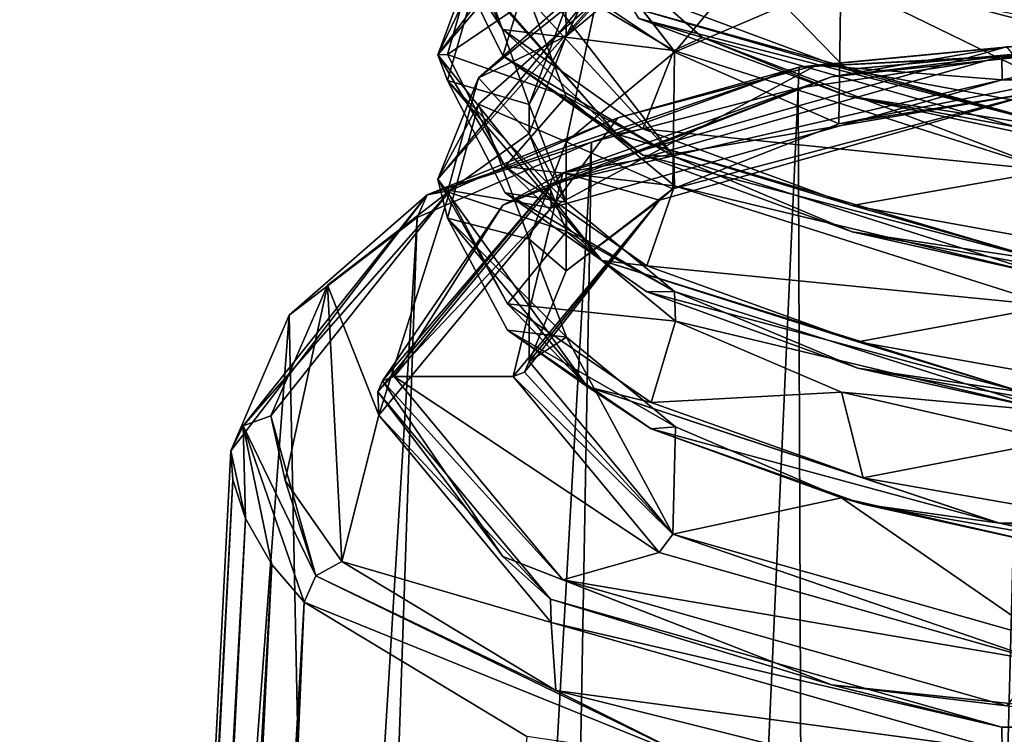
# Model space of a CAD drawing. Units: millimetres. Extents: x -63 to 63, y -63 to 185.
# Drawn here: x -16 to -3, y 169 to 178 of the extents above; entities that cross this region are included whole.
import ezdxf

# ---------------------------------------------------------------- set-up
doc = ezdxf.new("R2010")
doc.units = ezdxf.units.MM
doc.header["$LTSCALE"] = 101.851852
for name, color, linetype in [('677', 7, 'CONTINUOUS'), ('683', 7, 'CONTINUOUS'), ('687', 7, 'CONTINUOUS'), ('691', 7, 'CONTINUOUS'), ('831', 7, 'CONTINUOUS'), ('836', 7, 'CONTINUOUS'), ('837', 7, 'CONTINUOUS'), ('838', 7, 'CONTINUOUS'), ('839', 7, 'CONTINUOUS'), ('841', 7, 'CONTINUOUS'), ('842', 7, 'CONTINUOUS'), ('843', 7, 'CONTINUOUS'), ('846', 7, 'CONTINUOUS'), ('847', 7, 'CONTINUOUS'), ('848', 7, 'CONTINUOUS'), ('849', 7, 'CONTINUOUS'), ('854', 7, 'CONTINUOUS'), ('855', 7, 'CONTINUOUS'), ('856', 7, 'CONTINUOUS'), ('857', 7, 'CONTINUOUS'), ('858', 7, 'CONTINUOUS'), ('859', 7, 'CONTINUOUS'), ('860', 7, 'CONTINUOUS')]:
    doc.layers.add(name, color=color, linetype=linetype)

msp = doc.modelspace()

# ---------------------------------------------------------------- linework, layer by layer
at = {"layer": '677', "linetype": 'CONTINUOUS'}
msp.add_3dface([(-12.106, 170.632, -39.8), (-9.346, 168.967, -43.721), (-14.359, 118.293, -20.524), (-12.106, 170.632, -39.8)], dxfattribs=at)
at = {"layer": '683', "linetype": 'CONTINUOUS'}
for points in [[(-11.918, 155.731, -20.705), (-10.705, 175.403, -28.534), (-12.292, 174.189, -31.409), (-11.918, 155.731, -20.705)], [(-14.331, 146.947, -23.995), (-11.918, 155.731, -20.705), (-12.292, 174.189, -31.409), (-14.331, 146.947, -23.995)], [(-13.018, 172.51, -35.363), (-14.331, 146.947, -23.995), (-12.292, 174.189, -31.409), (-13.018, 172.51, -35.363)]]:
    msp.add_3dface(points, dxfattribs=at)
at = {"layer": '687', "linetype": 'CONTINUOUS'}
for points in [[(-5.984, 177.006, -24.722), (-5.624, 83.744, 15.106), (-3.157, 177.418, -23.74), (-5.984, 177.006, -24.722)], [(-5.624, 83.744, 15.106), (0, 83.97, 15.673), (-3.157, 177.418, -23.74), (-5.624, 83.744, 15.106)], [(-10.21, 83.132, 13.561), (-5.624, 83.744, 15.106), (-5.984, 177.006, -24.722), (-10.21, 83.132, 13.561)], [(-8.544, 176.336, -26.32), (-10.21, 83.132, 13.561), (-5.984, 177.006, -24.722), (-8.544, 176.336, -26.32)], [(-10.705, 175.403, -28.534), (-13.915, 82.204, 11.214), (-8.544, 176.336, -26.32), (-10.705, 175.403, -28.534)], [(-13.915, 82.204, 11.214), (-10.21, 83.132, 13.561), (-8.544, 176.336, -26.32), (-13.915, 82.204, 11.214)], [(-10.705, 175.403, -28.534), (-11.918, 155.731, -20.705), (-13.915, 82.204, 11.214), (-10.705, 175.403, -28.534)]]:
    msp.add_3dface(points, dxfattribs=at)
at = {"layer": '691', "linetype": 'CONTINUOUS'}
for points in [[(-14.331, 146.947, -23.995), (-13.018, 172.51, -35.363), (-12.99, 172.15, -36.212), (-14.331, 146.947, -23.995)], [(-15.634, 121.556, -12.703), (-14.331, 146.947, -23.995), (-12.99, 172.15, -36.212), (-15.634, 121.556, -12.703)], [(-15.618, 120.722, -14.691), (-15.634, 121.556, -12.703), (-12.99, 172.15, -36.212), (-15.618, 120.722, -14.691)], [(-12.835, 171.671, -37.343), (-15.618, 120.722, -14.691), (-12.99, 172.15, -36.212), (-12.835, 171.671, -37.343)], [(-15.458, 119.882, -16.685), (-15.618, 120.722, -14.691), (-12.835, 171.671, -37.343), (-15.458, 119.882, -16.685)], [(-12.508, 171.102, -38.691), (-15.458, 119.882, -16.685), (-12.835, 171.671, -37.343), (-12.508, 171.102, -38.691)], [(-15.088, 119.059, -18.654), (-15.458, 119.882, -16.685), (-12.508, 171.102, -38.691), (-15.088, 119.059, -18.654)], [(-12.106, 170.632, -39.8), (-15.088, 119.059, -18.654), (-12.508, 171.102, -38.691), (-12.106, 170.632, -39.8)], [(-12.106, 170.632, -39.8), (-14.359, 118.293, -20.524), (-15.088, 119.059, -18.654), (-12.106, 170.632, -39.8)]]:
    msp.add_3dface(points, dxfattribs=at)
at = {"layer": '831', "linetype": 'CONTINUOUS'}
for points in [[(-5.754, 177.29, -25.323), (0, 177.834, -24.04), (-3.454, 177.107, -25.754), (-5.754, 177.29, -25.323)], [(-3.454, 177.107, -25.754), (0, 177.834, -24.04), (3.454, 177.107, -25.754), (-3.454, 177.107, -25.754)], [(-8.218, 176.638, -26.859), (-5.754, 177.29, -25.323), (-9.045, 175.52, -29.492), (-8.218, 176.638, -26.859)], [(-9.045, 175.52, -29.492), (-5.754, 177.29, -25.323), (-3.454, 177.107, -25.754), (-9.045, 175.52, -29.492)], [(-10.296, 175.735, -28.986), (-8.218, 176.638, -26.859), (-9.045, 175.52, -29.492), (-10.296, 175.735, -28.986)], [(-11.819, 174.564, -31.744), (-10.296, 175.735, -28.986), (-11.182, 172.952, -35.543), (-11.819, 174.564, -31.744)], [(-11.182, 172.952, -35.543), (-10.296, 175.735, -28.986), (-9.045, 175.52, -29.492), (-11.182, 172.952, -35.543)], [(-12.519, 172.945, -35.558), (-11.819, 174.564, -31.744), (-12.343, 172.142, -37.451), (-12.519, 172.945, -35.558)], [(-12.343, 172.142, -37.451), (-11.819, 174.564, -31.744), (-11.642, 171.139, -39.815), (-12.343, 172.142, -37.451)], [(-11.642, 171.139, -39.815), (-11.819, 174.564, -31.744), (-11.182, 172.952, -35.543), (-11.642, 171.139, -39.815)], [(-11.642, 171.139, -39.815), (-11.182, 172.952, -35.543), (-9.045, 170.383, -41.595), (-11.642, 171.139, -39.815)], [(-8.988, 169.538, -43.585), (-11.642, 171.139, -39.815), (-9.045, 170.383, -41.595), (-8.988, 169.538, -43.585)], [(-3.454, 168.797, -45.332), (-8.988, 169.538, -43.585), (-9.045, 170.383, -41.595), (-3.454, 168.797, -45.332)], [(-4.172, 168.334, -46.422), (-8.988, 169.538, -43.585), (-3.454, 168.797, -45.332), (-4.172, 168.334, -46.422)]]:
    msp.add_3dface(points, dxfattribs=at)
at = {"layer": '836', "linetype": 'CONTINUOUS'}
for points in [[(-11.642, 171.139, -39.815), (-8.988, 169.538, -43.585), (-11.963, 170.962, -39.878), (-11.642, 171.139, -39.815)], [(-7.227, 168.66, -45.302), (-12.106, 170.632, -39.8), (-11.963, 170.962, -39.878), (-7.227, 168.66, -45.302)], [(-8.988, 169.538, -43.585), (-7.227, 168.66, -45.302), (-11.963, 170.962, -39.878), (-8.988, 169.538, -43.585)], [(-9.346, 168.967, -43.721), (-12.106, 170.632, -39.8), (-7.227, 168.66, -45.302), (-9.346, 168.967, -43.721)], [(-8.988, 169.538, -43.585), (-4.172, 168.334, -46.422), (-7.227, 168.66, -45.302), (-8.988, 169.538, -43.585)]]:
    msp.add_3dface(points, dxfattribs=at)
at = {"layer": '837', "linetype": 'CONTINUOUS'}
for points in [[(-12.519, 172.945, -35.558), (-11.963, 170.962, -39.878), (-12.864, 172.821, -35.498), (-12.519, 172.945, -35.558)], [(-12.519, 172.945, -35.558), (-12.343, 172.142, -37.451), (-11.963, 170.962, -39.878), (-12.519, 172.945, -35.558)], [(-12.835, 171.671, -37.343), (-13.018, 172.51, -35.363), (-12.864, 172.821, -35.498), (-12.835, 171.671, -37.343)], [(-12.106, 170.632, -39.8), (-12.508, 171.102, -38.691), (-12.864, 172.821, -35.498), (-12.106, 170.632, -39.8)], [(-11.963, 170.962, -39.878), (-12.106, 170.632, -39.8), (-12.864, 172.821, -35.498), (-11.963, 170.962, -39.878)], [(-12.508, 171.102, -38.691), (-12.835, 171.671, -37.343), (-12.864, 172.821, -35.498), (-12.508, 171.102, -38.691)], [(-13.018, 172.51, -35.363), (-12.835, 171.671, -37.343), (-12.99, 172.15, -36.212), (-13.018, 172.51, -35.363)], [(-12.343, 172.142, -37.451), (-11.642, 171.139, -39.815), (-11.963, 170.962, -39.878), (-12.343, 172.142, -37.451)]]:
    msp.add_3dface(points, dxfattribs=at)
at = {"layer": '838', "linetype": 'CONTINUOUS'}
for points in [[(-13.018, 172.51, -35.363), (-12.292, 174.189, -31.409), (-10.581, 175.684, -28.749), (-13.018, 172.51, -35.363)], [(-12.864, 172.821, -35.498), (-13.018, 172.51, -35.363), (-10.581, 175.684, -28.749), (-12.864, 172.821, -35.498)], [(-10.296, 175.735, -28.986), (-12.519, 172.945, -35.558), (-12.864, 172.821, -35.498), (-10.296, 175.735, -28.986)], [(-10.296, 175.735, -28.986), (-12.864, 172.821, -35.498), (-10.581, 175.684, -28.749), (-10.296, 175.735, -28.986)], [(-10.296, 175.735, -28.986), (-11.819, 174.564, -31.744), (-12.519, 172.945, -35.558), (-10.296, 175.735, -28.986)], [(-12.292, 174.189, -31.409), (-10.705, 175.403, -28.534), (-10.581, 175.684, -28.749), (-12.292, 174.189, -31.409)]]:
    msp.add_3dface(points, dxfattribs=at)
at = {"layer": '839', "linetype": 'CONTINUOUS'}
for points in [[(0, 177.567, -23.383), (0, 177.837, -23.656), (-5.971, 177.265, -25.003), (0, 177.567, -23.383)], [(0, 177.837, -23.656), (-5.754, 177.29, -25.323), (-5.971, 177.265, -25.003), (0, 177.837, -23.656)], [(0, 177.834, -24.04), (-5.754, 177.29, -25.323), (0, 177.837, -23.656), (0, 177.834, -24.04)], [(-3.157, 177.418, -23.74), (0, 177.567, -23.383), (-5.971, 177.265, -25.003), (-3.157, 177.418, -23.74)], [(-5.984, 177.006, -24.722), (-3.157, 177.418, -23.74), (-5.971, 177.265, -25.003), (-5.984, 177.006, -24.722)], [(-10.581, 175.684, -28.749), (-8.544, 176.336, -26.32), (-5.971, 177.265, -25.003), (-10.581, 175.684, -28.749)], [(-8.218, 176.638, -26.859), (-10.581, 175.684, -28.749), (-5.971, 177.265, -25.003), (-8.218, 176.638, -26.859)], [(-8.544, 176.336, -26.32), (-5.984, 177.006, -24.722), (-5.971, 177.265, -25.003), (-8.544, 176.336, -26.32)], [(-5.754, 177.29, -25.323), (-8.218, 176.638, -26.859), (-5.971, 177.265, -25.003), (-5.754, 177.29, -25.323)], [(-8.218, 176.638, -26.859), (-10.296, 175.735, -28.986), (-10.581, 175.684, -28.749), (-8.218, 176.638, -26.859)], [(-10.705, 175.403, -28.534), (-8.544, 176.336, -26.32), (-10.581, 175.684, -28.749), (-10.705, 175.403, -28.534)]]:
    msp.add_3dface(points, dxfattribs=at)
at = {"layer": '841', "linetype": 'CONTINUOUS'}
for points in [[(-8.862, 178.007, -34.569), (-8.86, 177.65, -34.413), (-7.52, 179.117, -32.188), (-8.862, 178.007, -34.569)], [(-8.86, 177.65, -34.413), (-7.514, 178.762, -32.028), (-7.52, 179.117, -32.188), (-8.86, 177.65, -34.413)], [(-6.916, 178.818, -44.813), (-2.167, 177.717, -47.408), (-2.035, 177.541, -47.367), (-6.916, 178.818, -44.813)], [(-5.452, 178.334, -29.622), (-7.514, 177.451, -31.472), (-5.476, 176.561, -28.888), (-5.452, 178.334, -29.622)], [(-2.879, 177.078, -27.67), (-5.452, 178.334, -29.622), (-5.476, 176.561, -28.888), (-2.879, 177.078, -27.67)], [(-3.089, 177.879, -28.087), (-5.452, 178.334, -29.622), (-2.879, 177.078, -27.67), (-3.089, 177.879, -28.087)], [(-9.316, 176.802, -37.177), (-8.86, 177.65, -34.413), (-8.862, 178.007, -34.569), (-9.316, 176.802, -37.177)], [(-9.316, 176.442, -37.025), (-8.86, 177.65, -34.413), (-9.316, 176.802, -37.177), (-9.316, 176.442, -37.025)], [(-7.514, 177.451, -31.472), (-8.86, 176.339, -33.857), (-7.536, 175.756, -30.785), (-7.514, 177.451, -31.472)], [(-5.476, 176.561, -28.888), (-7.514, 177.451, -31.472), (-7.536, 175.756, -30.785), (-5.476, 176.561, -28.888)], [(-8.86, 176.339, -33.857), (-9.316, 175.132, -36.469), (-8.86, 174.741, -33.176), (-8.86, 176.339, -33.857)], [(-7.536, 175.756, -30.785), (-8.86, 176.339, -33.857), (-8.86, 174.741, -33.176), (-7.536, 175.756, -30.785)], [(-9.316, 175.132, -36.469), (-9.316, 173.617, -35.825), (-8.86, 174.741, -33.176), (-9.316, 175.132, -36.469)]]:
    msp.add_3dface(points, dxfattribs=at)
at = {"layer": '842', "linetype": 'CONTINUOUS'}
for points in [[(-3.398, 177.517, -26.124), (-2.943, 176.968, -27.418), (-8.898, 175.954, -29.806), (-3.398, 177.517, -26.124)], [(-2.943, 176.968, -27.418), (-7.703, 175.615, -30.605), (-8.898, 175.954, -29.806), (-2.943, 176.968, -27.418)], [(-8.898, 175.954, -29.806), (-9.515, 173.432, -35.747), (-10.993, 173.432, -35.747), (-8.898, 175.954, -29.806)], [(-7.703, 175.615, -30.605), (-9.515, 173.432, -35.747), (-8.898, 175.954, -29.806), (-7.703, 175.615, -30.605)], [(-9.515, 173.432, -35.747), (-7.704, 171.25, -40.889), (-10.993, 173.432, -35.747), (-9.515, 173.432, -35.747)], [(-10.993, 173.432, -35.747), (-7.704, 171.25, -40.889), (-8.898, 170.911, -41.688), (-10.993, 173.432, -35.747)], [(-7.704, 171.25, -40.889), (-2.944, 169.897, -44.076), (-8.898, 170.911, -41.688), (-7.704, 171.25, -40.889)], [(-8.898, 170.911, -41.688), (-2.944, 169.897, -44.076), (-3.398, 169.348, -45.37), (-8.898, 170.911, -41.688)]]:
    msp.add_3dface(points, dxfattribs=at)
at = {"layer": '843', "linetype": 'CONTINUOUS'}
for points in [[(-7.525, 177.469, -43.426), (-9.316, 179.782, -38.442), (-8.653, 178.939, -41.832), (-7.525, 177.469, -43.426)], [(-7.167, 177.632, -43.994), (-7.525, 177.469, -43.426), (-8.653, 178.939, -41.832), (-7.167, 177.632, -43.994)], [(-9.316, 178.112, -37.734), (-9.316, 178.471, -37.886), (-7.525, 176.158, -42.869), (-9.316, 178.112, -37.734)], [(-8.857, 176.901, -40.355), (-9.316, 178.112, -37.734), (-7.525, 176.158, -42.869), (-8.857, 176.901, -40.355)], [(-2.85, 175.982, -46.464), (-7.525, 177.469, -43.426), (-7.167, 177.632, -43.994), (-2.85, 175.982, -46.464)], [(-2.429, 176.28, -46.726), (-2.85, 175.982, -46.464), (-7.167, 177.632, -43.994), (-2.429, 176.28, -46.726)], [(-7.514, 175.793, -42.73), (-8.857, 176.901, -40.355), (-7.525, 176.158, -42.869), (-7.514, 175.793, -42.73)], [(-9.316, 176.442, -37.025), (-9.316, 176.802, -37.177), (-8.857, 175.59, -39.799), (-9.316, 176.442, -37.025)], [(-8.855, 175.229, -39.651), (-9.316, 176.442, -37.025), (-8.857, 175.59, -39.799), (-8.855, 175.229, -39.651)], [(-2.85, 174.671, -45.908), (-7.514, 175.793, -42.73), (-7.525, 176.158, -42.869), (-2.85, 174.671, -45.908)], [(-2.824, 174.308, -45.763), (-7.514, 175.793, -42.73), (-2.85, 174.671, -45.908), (-2.824, 174.308, -45.763)], [(-7.514, 174.482, -42.174), (-8.855, 175.229, -39.651), (-8.857, 175.59, -39.799), (-7.514, 174.482, -42.174)], [(-7.504, 174.117, -42.035), (-8.855, 175.229, -39.651), (-7.514, 174.482, -42.174), (-7.504, 174.117, -42.035)], [(-9.316, 173.617, -35.825), (-9.316, 175.132, -36.469), (-8.855, 173.918, -39.095), (-9.316, 173.617, -35.825)], [(-2.824, 172.997, -45.206), (-7.504, 174.117, -42.035), (-7.514, 174.482, -42.174), (-2.824, 172.997, -45.206)], [(-5.443, 173.237, -43.877), (-7.504, 174.117, -42.035), (-2.824, 172.997, -45.206), (-5.443, 173.237, -43.877)], [(-9.316, 173.617, -35.825), (-8.855, 173.918, -39.095), (-7.536, 171.477, -40.866), (-9.316, 173.617, -35.825)], [(-8.855, 173.918, -39.095), (-7.504, 172.806, -41.478), (-7.536, 171.477, -40.866), (-8.855, 173.918, -39.095)], [(-2.798, 172.634, -45.061), (-5.443, 173.237, -43.877), (-2.824, 172.997, -45.206), (-2.798, 172.634, -45.061)], [(-7.504, 172.806, -41.478), (-5.443, 171.926, -43.321), (-7.536, 171.477, -40.866), (-7.504, 172.806, -41.478)], [(-7.536, 171.477, -40.866), (-5.443, 171.926, -43.321), (-2.879, 170.155, -43.981), (-7.536, 171.477, -40.866)], [(-5.443, 171.926, -43.321), (-2.798, 171.324, -44.505), (-2.879, 170.155, -43.981), (-5.443, 171.926, -43.321)]]:
    msp.add_3dface(points, dxfattribs=at)
at = {"layer": '846', "linetype": 'CONTINUOUS'}
msp.add_3dface([(-7.167, 177.632, -43.994), (-8.653, 178.939, -41.832), (-7.957, 177.868, -44.807), (-7.167, 177.632, -43.994)], dxfattribs=at)
at = {"layer": '847', "linetype": 'CONTINUOUS'}
for points in [[(-10.45, 177.418, -37.541), (-8.439, 179.794, -31.952), (-8.527, 179.981, -31.964), (-10.45, 177.418, -37.541)], [(-10.45, 177.418, -37.541), (-8.527, 179.981, -31.964), (-9.924, 178.833, -34.878), (-10.45, 177.418, -37.541)], [(-9.924, 178.507, -34.739), (-8.439, 179.794, -31.952), (-10.45, 177.418, -37.541), (-9.924, 178.507, -34.739)], [(-9.645, 177.733, -41.629), (-10.442, 178.96, -38.528), (-10.335, 179.125, -38.593), (-9.645, 177.733, -41.629)], [(-8.232, 176.435, -44.015), (-10.335, 178.799, -38.455), (-10.442, 178.96, -38.528), (-8.232, 176.435, -44.015)], [(-8.232, 176.435, -44.015), (-10.442, 178.96, -38.528), (-9.645, 177.733, -41.629), (-8.232, 176.435, -44.015)], [(-10.332, 177.423, -37.955), (-10.45, 177.418, -37.541), (-9.924, 178.833, -34.878), (-10.332, 177.423, -37.955)], [(-9.645, 177.406, -41.49), (-10.335, 178.799, -38.455), (-8.232, 176.435, -44.015), (-9.645, 177.406, -41.49)], [(-10.332, 177.097, -37.817), (-9.924, 178.507, -34.739), (-10.45, 177.418, -37.541), (-10.332, 177.097, -37.817)], [(-10.448, 175.875, -36.554), (-8.484, 178.097, -31.301), (-8.347, 178.416, -31.032), (-10.448, 175.875, -36.554)], [(-10.448, 175.875, -36.554), (-8.347, 178.416, -31.032), (-9.946, 177.132, -34.237), (-10.448, 175.875, -36.554)], [(-9.946, 177.132, -34.237), (-8.347, 178.416, -31.032), (-8.484, 178.423, -31.44), (-9.946, 177.132, -34.237)], [(-8.04, 178.004, -44.939), (-7.957, 178.194, -44.945), (-5.378, 177.236, -46.959), (-8.04, 178.004, -44.939)], [(-9.946, 176.806, -34.098), (-8.484, 178.097, -31.301), (-10.448, 175.875, -36.554), (-9.946, 176.806, -34.098)], [(-7.957, 177.868, -44.807), (-8.04, 178.004, -44.939), (-2.611, 176.493, -48.039), (-7.957, 177.868, -44.807)], [(-2.611, 176.493, -48.039), (-8.04, 178.004, -44.939), (-5.378, 177.236, -46.959), (-2.611, 176.493, -48.039)], [(-5.378, 176.909, -46.82), (-7.957, 177.868, -44.807), (-2.611, 176.493, -48.039), (-5.378, 176.909, -46.82)], [(-7.907, 176.499, -44.291), (-8.232, 176.435, -44.015), (-9.645, 177.733, -41.629), (-7.907, 176.499, -44.291)], [(-9.616, 176.033, -40.986), (-10.45, 177.418, -37.541), (-10.332, 177.423, -37.955), (-9.616, 176.033, -40.986)], [(-8.417, 174.868, -43.085), (-10.332, 177.097, -37.817), (-10.45, 177.418, -37.541), (-8.417, 174.868, -43.085)], [(-8.417, 174.868, -43.085), (-10.45, 177.418, -37.541), (-9.616, 176.033, -40.986), (-8.417, 174.868, -43.085)], [(-7.907, 176.173, -44.152), (-9.645, 177.406, -41.49), (-8.232, 176.435, -44.015), (-7.907, 176.173, -44.152)], [(-2.214, 176.652, -48.089), (-2.611, 176.493, -48.039), (-5.378, 177.236, -46.959), (-2.214, 176.652, -48.089)], [(-10.328, 175.721, -37.317), (-10.448, 175.875, -36.554), (-9.946, 177.132, -34.237), (-10.328, 175.721, -37.317)], [(-9.616, 175.706, -40.847), (-10.332, 177.097, -37.817), (-8.417, 174.868, -43.085), (-9.616, 175.706, -40.847)], [(-2.214, 176.326, -47.95), (-5.378, 176.909, -46.82), (-2.611, 176.493, -48.039), (-2.214, 176.326, -47.95)], [(-10.328, 175.394, -37.179), (-9.946, 176.806, -34.098), (-10.448, 175.875, -36.554), (-10.328, 175.394, -37.179)], [(-5.311, 175.548, -46.286), (-8.232, 176.435, -44.015), (-7.907, 176.499, -44.291), (-5.311, 175.548, -46.286)], [(-2.906, 174.862, -47.259), (-7.907, 176.173, -44.152), (-8.232, 176.435, -44.015), (-2.906, 174.862, -47.259)], [(-2.906, 174.862, -47.259), (-8.232, 176.435, -44.015), (-5.311, 175.548, -46.286), (-2.906, 174.862, -47.259)], [(-5.311, 175.222, -46.148), (-7.907, 176.173, -44.152), (-2.906, 174.862, -47.259), (-5.311, 175.222, -46.148)], [(-7.857, 174.804, -43.636), (-8.417, 174.868, -43.085), (-9.616, 176.033, -40.986), (-7.857, 174.804, -43.636)], [(-8.594, 173.304, -42.151), (-10.328, 175.394, -37.179), (-10.448, 175.875, -36.554), (-8.594, 173.304, -42.151)], [(-8.594, 173.304, -42.151), (-10.448, 175.875, -36.554), (-9.588, 174.333, -40.343), (-8.594, 173.304, -42.151)], [(-9.588, 174.333, -40.343), (-10.448, 175.875, -36.554), (-10.328, 175.721, -37.317), (-9.588, 174.333, -40.343)], [(-7.857, 174.478, -43.497), (-9.616, 175.706, -40.847), (-8.417, 174.868, -43.085), (-7.857, 174.478, -43.497)], [(-2.138, 174.974, -47.395), (-2.906, 174.862, -47.259), (-5.311, 175.548, -46.286), (-2.138, 174.974, -47.395)], [(-9.588, 174.006, -40.204), (-10.328, 175.394, -37.179), (-8.594, 173.304, -42.151), (-9.588, 174.006, -40.204)], [(-2.138, 174.647, -47.256), (-5.311, 175.222, -46.148), (-2.906, 174.862, -47.259), (-2.138, 174.647, -47.256)], [(-3.198, 173.235, -46.471), (-7.857, 174.478, -43.497), (-8.417, 174.868, -43.085), (-3.198, 173.235, -46.471)], [(-3.198, 173.235, -46.471), (-8.417, 174.868, -43.085), (-5.244, 173.861, -45.613), (-3.198, 173.235, -46.471)], [(-5.244, 173.861, -45.613), (-8.417, 174.868, -43.085), (-7.857, 174.804, -43.636), (-5.244, 173.861, -45.613)], [(-5.244, 173.534, -45.475), (-7.857, 174.478, -43.497), (-3.198, 173.235, -46.471), (-5.244, 173.534, -45.475)], [(-7.806, 173.109, -42.981), (-8.594, 173.304, -42.151), (-9.588, 174.333, -40.343), (-7.806, 173.109, -42.981)], [(-7.806, 172.783, -42.842), (-9.588, 174.006, -40.204), (-8.594, 173.304, -42.151), (-7.806, 172.783, -42.842)], [(-2.061, 173.296, -46.699), (-3.198, 173.235, -46.471), (-5.244, 173.861, -45.613), (-2.061, 173.296, -46.699)], [(-2.061, 172.97, -46.561), (-5.244, 173.534, -45.475), (-3.198, 173.235, -46.471), (-2.061, 172.97, -46.561)], [(-3.487, 171.611, -45.676), (-7.806, 172.783, -42.842), (-8.594, 173.304, -42.151), (-3.487, 171.611, -45.676)], [(-3.487, 171.611, -45.676), (-8.594, 173.304, -42.151), (-5.177, 172.174, -44.94), (-3.487, 171.611, -45.676)], [(-5.177, 172.174, -44.94), (-8.594, 173.304, -42.151), (-7.806, 173.109, -42.981), (-5.177, 172.174, -44.94)], [(-5.177, 171.847, -44.801), (-7.806, 172.783, -42.842), (-3.487, 171.611, -45.676), (-5.177, 171.847, -44.801)], [(-1.985, 171.618, -46.004), (-3.487, 171.611, -45.676), (-5.177, 172.174, -44.94), (-1.985, 171.618, -46.004)], [(-1.985, 171.292, -45.865), (-5.177, 171.847, -44.801), (-3.487, 171.611, -45.676), (-1.985, 171.292, -45.865)], [(1.423, 171.494, -46.053), (-3.487, 171.611, -45.676), (-1.985, 171.618, -46.004), (1.423, 171.494, -46.053)], [(2.939, 171.376, -45.768), (-1.985, 171.292, -45.865), (-3.487, 171.611, -45.676), (2.939, 171.376, -45.768)], [(2.939, 171.376, -45.768), (-3.487, 171.611, -45.676), (1.423, 171.494, -46.053), (2.939, 171.376, -45.768)]]:
    msp.add_3dface(points, dxfattribs=at)
at = {"layer": '848', "linetype": 'CONTINUOUS'}
for points in [[(-9.316, 179.782, -38.442), (-7.525, 177.469, -43.426), (-10.335, 179.125, -38.593), (-9.316, 179.782, -38.442)], [(-7.525, 177.469, -43.426), (-9.645, 177.733, -41.629), (-10.335, 179.125, -38.593), (-7.525, 177.469, -43.426)], [(-9.316, 178.112, -37.734), (-10.332, 177.423, -37.955), (-9.924, 178.833, -34.878), (-9.316, 178.112, -37.734)], [(-7.514, 178.762, -32.028), (-8.86, 177.65, -34.413), (-8.484, 178.423, -31.44), (-7.514, 178.762, -32.028)], [(-7.957, 178.194, -44.945), (-6.916, 178.818, -44.813), (-5.378, 177.236, -46.959), (-7.957, 178.194, -44.945)], [(-6.916, 178.818, -44.813), (-2.035, 177.541, -47.367), (-5.378, 177.236, -46.959), (-6.916, 178.818, -44.813)], [(-8.86, 177.65, -34.413), (-9.946, 177.132, -34.237), (-8.484, 178.423, -31.44), (-8.86, 177.65, -34.413)], [(-9.316, 178.112, -37.734), (-8.857, 176.901, -40.355), (-10.332, 177.423, -37.955), (-9.316, 178.112, -37.734)], [(-8.86, 177.65, -34.413), (-9.316, 176.442, -37.025), (-9.946, 177.132, -34.237), (-8.86, 177.65, -34.413)], [(-7.525, 177.469, -43.426), (-7.907, 176.499, -44.291), (-9.645, 177.733, -41.629), (-7.525, 177.469, -43.426)], [(-2.035, 177.541, -47.367), (-2.214, 176.652, -48.089), (-5.378, 177.236, -46.959), (-2.035, 177.541, -47.367)], [(-8.857, 176.901, -40.355), (-9.616, 176.033, -40.986), (-10.332, 177.423, -37.955), (-8.857, 176.901, -40.355)], [(-7.525, 177.469, -43.426), (-2.85, 175.982, -46.464), (-7.907, 176.499, -44.291), (-7.525, 177.469, -43.426)], [(-9.316, 176.442, -37.025), (-10.328, 175.721, -37.317), (-9.946, 177.132, -34.237), (-9.316, 176.442, -37.025)], [(-8.857, 176.901, -40.355), (-7.514, 175.793, -42.73), (-9.616, 176.033, -40.986), (-8.857, 176.901, -40.355)], [(-9.316, 176.442, -37.025), (-8.855, 175.229, -39.651), (-10.328, 175.721, -37.317), (-9.316, 176.442, -37.025)], [(-2.85, 175.982, -46.464), (-5.311, 175.548, -46.286), (-7.907, 176.499, -44.291), (-2.85, 175.982, -46.464)], [(-7.514, 175.793, -42.73), (-7.857, 174.804, -43.636), (-9.616, 176.033, -40.986), (-7.514, 175.793, -42.73)], [(-2.85, 175.982, -46.464), (-2.138, 174.974, -47.395), (-5.311, 175.548, -46.286), (-2.85, 175.982, -46.464)], [(-8.855, 175.229, -39.651), (-9.588, 174.333, -40.343), (-10.328, 175.721, -37.317), (-8.855, 175.229, -39.651)], [(-7.514, 175.793, -42.73), (-2.824, 174.308, -45.763), (-7.857, 174.804, -43.636), (-7.514, 175.793, -42.73)], [(-8.855, 175.229, -39.651), (-7.504, 174.117, -42.035), (-9.588, 174.333, -40.343), (-8.855, 175.229, -39.651)], [(-2.824, 174.308, -45.763), (-5.244, 173.861, -45.613), (-7.857, 174.804, -43.636), (-2.824, 174.308, -45.763)], [(-7.504, 174.117, -42.035), (-7.806, 173.109, -42.981), (-9.588, 174.333, -40.343), (-7.504, 174.117, -42.035)], [(-2.824, 174.308, -45.763), (-2.061, 173.296, -46.699), (-5.244, 173.861, -45.613), (-2.824, 174.308, -45.763)], [(-7.504, 174.117, -42.035), (-5.443, 173.237, -43.877), (-7.806, 173.109, -42.981), (-7.504, 174.117, -42.035)], [(-5.443, 173.237, -43.877), (-5.177, 172.174, -44.94), (-7.806, 173.109, -42.981), (-5.443, 173.237, -43.877)], [(-5.443, 173.237, -43.877), (-2.798, 172.634, -45.061), (-5.177, 172.174, -44.94), (-5.443, 173.237, -43.877)], [(-2.798, 172.634, -45.061), (-1.985, 171.618, -46.004), (-5.177, 172.174, -44.94), (-2.798, 172.634, -45.061)]]:
    msp.add_3dface(points, dxfattribs=at)
at = {"layer": '849', "linetype": 'CONTINUOUS'}
for points in [[(-7.514, 177.451, -31.472), (-6.1, 179.137, -29.096), (-8.484, 178.097, -31.301), (-7.514, 177.451, -31.472)], [(-7.514, 177.451, -31.472), (-5.452, 178.334, -29.622), (-6.1, 179.137, -29.096), (-7.514, 177.451, -31.472)], [(-9.316, 178.471, -37.886), (-10.335, 178.799, -38.455), (-9.645, 177.406, -41.49), (-9.316, 178.471, -37.886)], [(-9.316, 176.802, -37.177), (-9.924, 178.507, -34.739), (-10.332, 177.097, -37.817), (-9.316, 176.802, -37.177)], [(-9.316, 176.802, -37.177), (-8.862, 178.007, -34.569), (-9.924, 178.507, -34.739), (-9.316, 176.802, -37.177)], [(-7.525, 176.158, -42.869), (-9.316, 178.471, -37.886), (-9.645, 177.406, -41.49), (-7.525, 176.158, -42.869)], [(-8.86, 176.339, -33.857), (-8.484, 178.097, -31.301), (-9.946, 176.806, -34.098), (-8.86, 176.339, -33.857)], [(-8.86, 176.339, -33.857), (-7.514, 177.451, -31.472), (-8.484, 178.097, -31.301), (-8.86, 176.339, -33.857)], [(-7.167, 177.632, -43.994), (-7.957, 177.868, -44.807), (-5.378, 176.909, -46.82), (-7.167, 177.632, -43.994)], [(-2.429, 176.28, -46.726), (-7.167, 177.632, -43.994), (-5.378, 176.909, -46.82), (-2.429, 176.28, -46.726)], [(-7.525, 176.158, -42.869), (-9.645, 177.406, -41.49), (-7.907, 176.173, -44.152), (-7.525, 176.158, -42.869)], [(-8.857, 175.59, -39.799), (-9.316, 176.802, -37.177), (-10.332, 177.097, -37.817), (-8.857, 175.59, -39.799)], [(-8.857, 175.59, -39.799), (-10.332, 177.097, -37.817), (-9.616, 175.706, -40.847), (-8.857, 175.59, -39.799)], [(-2.429, 176.28, -46.726), (-5.378, 176.909, -46.82), (-2.214, 176.326, -47.95), (-2.429, 176.28, -46.726)], [(-9.316, 175.132, -36.469), (-9.946, 176.806, -34.098), (-10.328, 175.394, -37.179), (-9.316, 175.132, -36.469)], [(-9.316, 175.132, -36.469), (-8.86, 176.339, -33.857), (-9.946, 176.806, -34.098), (-9.316, 175.132, -36.469)], [(-7.525, 176.158, -42.869), (-7.907, 176.173, -44.152), (-5.311, 175.222, -46.148), (-7.525, 176.158, -42.869)], [(-2.85, 174.671, -45.908), (-7.525, 176.158, -42.869), (-5.311, 175.222, -46.148), (-2.85, 174.671, -45.908)], [(-7.514, 174.482, -42.174), (-8.857, 175.59, -39.799), (-9.616, 175.706, -40.847), (-7.514, 174.482, -42.174)], [(-7.514, 174.482, -42.174), (-9.616, 175.706, -40.847), (-7.857, 174.478, -43.497), (-7.514, 174.482, -42.174)], [(-8.855, 173.918, -39.095), (-9.316, 175.132, -36.469), (-10.328, 175.394, -37.179), (-8.855, 173.918, -39.095)], [(-8.855, 173.918, -39.095), (-10.328, 175.394, -37.179), (-9.588, 174.006, -40.204), (-8.855, 173.918, -39.095)], [(-2.85, 174.671, -45.908), (-5.311, 175.222, -46.148), (-2.138, 174.647, -47.256), (-2.85, 174.671, -45.908)], [(-7.514, 174.482, -42.174), (-7.857, 174.478, -43.497), (-5.244, 173.534, -45.475), (-7.514, 174.482, -42.174)], [(-2.824, 172.997, -45.206), (-7.514, 174.482, -42.174), (-5.244, 173.534, -45.475), (-2.824, 172.997, -45.206)], [(-7.504, 172.806, -41.478), (-8.855, 173.918, -39.095), (-9.588, 174.006, -40.204), (-7.504, 172.806, -41.478)], [(-7.504, 172.806, -41.478), (-9.588, 174.006, -40.204), (-7.806, 172.783, -42.842), (-7.504, 172.806, -41.478)], [(-2.824, 172.997, -45.206), (-5.244, 173.534, -45.475), (-2.061, 172.97, -46.561), (-2.824, 172.997, -45.206)], [(-5.443, 171.926, -43.321), (-7.504, 172.806, -41.478), (-7.806, 172.783, -42.842), (-5.443, 171.926, -43.321)], [(-5.443, 171.926, -43.321), (-7.806, 172.783, -42.842), (-5.177, 171.847, -44.801), (-5.443, 171.926, -43.321)], [(-2.798, 171.324, -44.505), (-5.443, 171.926, -43.321), (-5.177, 171.847, -44.801), (-2.798, 171.324, -44.505)], [(-2.798, 171.324, -44.505), (-5.177, 171.847, -44.801), (-1.985, 171.292, -45.865), (-2.798, 171.324, -44.505)]]:
    msp.add_3dface(points, dxfattribs=at)
at = {"layer": '854', "linetype": 'CONTINUOUS'}
for points in [[(-9.055, 175.813, -29.61), (-3.454, 177.107, -25.754), (-3.459, 177.401, -25.868), (-9.055, 175.813, -29.61)], [(-3.454, 177.107, -25.754), (3.454, 177.107, -25.754), (-3.459, 177.401, -25.868), (-3.454, 177.107, -25.754)], [(-3.459, 177.401, -25.868), (3.454, 177.107, -25.754), (3.459, 177.401, -25.868), (-3.459, 177.401, -25.868)], [(-9.045, 175.52, -29.492), (-3.454, 177.107, -25.754), (-9.055, 175.813, -29.61), (-9.045, 175.52, -29.492)], [(-11.193, 173.242, -35.666), (-9.045, 175.52, -29.492), (-9.055, 175.813, -29.61), (-11.193, 173.242, -35.666)], [(-11.182, 172.952, -35.543), (-9.045, 175.52, -29.492), (-11.193, 173.242, -35.666), (-11.182, 172.952, -35.543)]]:
    msp.add_3dface(points, dxfattribs=at)
at = {"layer": '855', "linetype": 'CONTINUOUS'}
for points in [[(-11.182, 172.952, -35.543), (-11.193, 173.242, -35.666), (-9.055, 170.671, -41.722), (-11.182, 172.952, -35.543)], [(-9.045, 170.383, -41.595), (-11.182, 172.952, -35.543), (-9.055, 170.671, -41.722), (-9.045, 170.383, -41.595)], [(-3.459, 169.083, -45.465), (-9.045, 170.383, -41.595), (-9.055, 170.671, -41.722), (-3.459, 169.083, -45.465)], [(-3.454, 168.797, -45.332), (-9.045, 170.383, -41.595), (-3.459, 169.083, -45.465), (-3.454, 168.797, -45.332)], [(3.459, 169.083, -45.465), (-3.454, 168.797, -45.332), (-3.459, 169.083, -45.465), (3.459, 169.083, -45.465)], [(3.454, 168.797, -45.332), (-3.454, 168.797, -45.332), (3.459, 169.083, -45.465), (3.454, 168.797, -45.332)]]:
    msp.add_3dface(points, dxfattribs=at)
at = {"layer": '856', "linetype": 'CONTINUOUS'}
msp.add_3dface([(-2.25, 178.387, -47.11), (-2.167, 177.717, -47.408), (-6.916, 178.818, -44.813), (-2.25, 178.387, -47.11)], dxfattribs=at)
at = {"layer": '857', "linetype": 'CONTINUOUS'}
for points in [[(0, 177.728, -25.472), (-3.398, 177.517, -26.124), (-5.568, 177.145, -26.845), (0, 177.728, -25.472)], [(-3.459, 177.401, -25.868), (0, 177.728, -25.472), (-5.568, 177.145, -26.845), (-3.459, 177.401, -25.868)], [(-3.459, 177.401, -25.868), (3.459, 177.401, -25.868), (0, 177.728, -25.472), (-3.459, 177.401, -25.868)], [(-3.398, 177.517, -26.124), (-8.898, 175.954, -29.806), (-5.568, 177.145, -26.845), (-3.398, 177.517, -26.124)], [(-9.055, 175.813, -29.61), (-3.459, 177.401, -25.868), (-5.568, 177.145, -26.845), (-9.055, 175.813, -29.61)], [(-5.568, 177.145, -26.845), (-8.898, 175.954, -29.806), (-9.645, 175.552, -30.598), (-5.568, 177.145, -26.845)], [(-9.055, 175.813, -29.61), (-5.568, 177.145, -26.845), (-9.645, 175.552, -30.598), (-9.055, 175.813, -29.61)], [(-8.898, 175.954, -29.806), (-10.993, 173.432, -35.747), (-9.645, 175.552, -30.598), (-8.898, 175.954, -29.806)], [(-11.193, 173.242, -35.666), (-9.055, 175.813, -29.61), (-11.137, 173.376, -35.723), (-11.193, 173.242, -35.666)], [(-9.055, 175.813, -29.61), (-9.645, 175.552, -30.598), (-11.137, 173.376, -35.723), (-9.055, 175.813, -29.61)], [(-9.645, 175.552, -30.598), (-10.993, 173.432, -35.747), (-11.137, 173.376, -35.723), (-9.645, 175.552, -30.598)]]:
    msp.add_3dface(points, dxfattribs=at)
at = {"layer": '858', "linetype": 'CONTINUOUS'}
for points in [[(-11.193, 173.242, -35.666), (-11.137, 173.376, -35.723), (-9.645, 171.201, -40.849), (-11.193, 173.242, -35.666)], [(-10.993, 173.432, -35.747), (-8.898, 170.911, -41.688), (-11.137, 173.376, -35.723), (-10.993, 173.432, -35.747)], [(-11.137, 173.376, -35.723), (-8.898, 170.911, -41.688), (-9.645, 171.201, -40.849), (-11.137, 173.376, -35.723)], [(-9.055, 170.671, -41.722), (-11.193, 173.242, -35.666), (-9.645, 171.201, -40.849), (-9.055, 170.671, -41.722)], [(-9.645, 171.201, -40.849), (-8.898, 170.911, -41.688), (-5.568, 169.608, -44.601), (-9.645, 171.201, -40.849)], [(-9.055, 170.671, -41.722), (-9.645, 171.201, -40.849), (-5.568, 169.608, -44.601), (-9.055, 170.671, -41.722)], [(-8.898, 170.911, -41.688), (-3.398, 169.348, -45.37), (-5.568, 169.608, -44.601), (-8.898, 170.911, -41.688)], [(-3.459, 169.083, -45.465), (-9.055, 170.671, -41.722), (-5.568, 169.608, -44.601), (-3.459, 169.083, -45.465)], [(-5.568, 169.608, -44.601), (-3.398, 169.348, -45.37), (0, 169.025, -45.975), (-5.568, 169.608, -44.601)], [(-3.459, 169.083, -45.465), (-5.568, 169.608, -44.601), (0, 169.025, -45.975), (-3.459, 169.083, -45.465)], [(3.459, 169.083, -45.465), (-3.459, 169.083, -45.465), (0, 169.025, -45.975), (3.459, 169.083, -45.465)]]:
    msp.add_3dface(points, dxfattribs=at)
at = {"layer": '859', "linetype": 'CONTINUOUS'}
for points in [[(-2.879, 177.078, -27.67), (-5.476, 176.561, -28.888), (-2.943, 176.968, -27.418), (-2.879, 177.078, -27.67)], [(-7.536, 175.756, -30.785), (-7.703, 175.615, -30.605), (-2.943, 176.968, -27.418), (-7.536, 175.756, -30.785)], [(-5.476, 176.561, -28.888), (-7.536, 175.756, -30.785), (-2.943, 176.968, -27.418), (-5.476, 176.561, -28.888)], [(-7.536, 175.756, -30.785), (-8.86, 174.741, -33.176), (-7.703, 175.615, -30.605), (-7.536, 175.756, -30.785)], [(-9.515, 173.432, -35.747), (-7.703, 175.615, -30.605), (-9.374, 173.486, -35.77), (-9.515, 173.432, -35.747)], [(-7.703, 175.615, -30.605), (-9.316, 173.617, -35.825), (-9.374, 173.486, -35.77), (-7.703, 175.615, -30.605)], [(-8.86, 174.741, -33.176), (-9.316, 173.617, -35.825), (-7.703, 175.615, -30.605), (-8.86, 174.741, -33.176)]]:
    msp.add_3dface(points, dxfattribs=at)
at = {"layer": '860', "linetype": 'CONTINUOUS'}
for points in [[(-9.316, 173.617, -35.825), (-7.536, 171.477, -40.866), (-9.374, 173.486, -35.77), (-9.316, 173.617, -35.825)], [(-7.536, 171.477, -40.866), (-9.515, 173.432, -35.747), (-9.374, 173.486, -35.77), (-7.536, 171.477, -40.866)], [(-7.704, 171.25, -40.889), (-9.515, 173.432, -35.747), (-7.536, 171.477, -40.866), (-7.704, 171.25, -40.889)], [(-2.944, 169.897, -44.076), (-7.704, 171.25, -40.889), (-7.536, 171.477, -40.866), (-2.944, 169.897, -44.076)], [(-2.944, 169.897, -44.076), (-7.536, 171.477, -40.866), (-2.879, 170.155, -43.981), (-2.944, 169.897, -44.076)]]:
    msp.add_3dface(points, dxfattribs=at)

doc.saveas('drawing.dxf')
